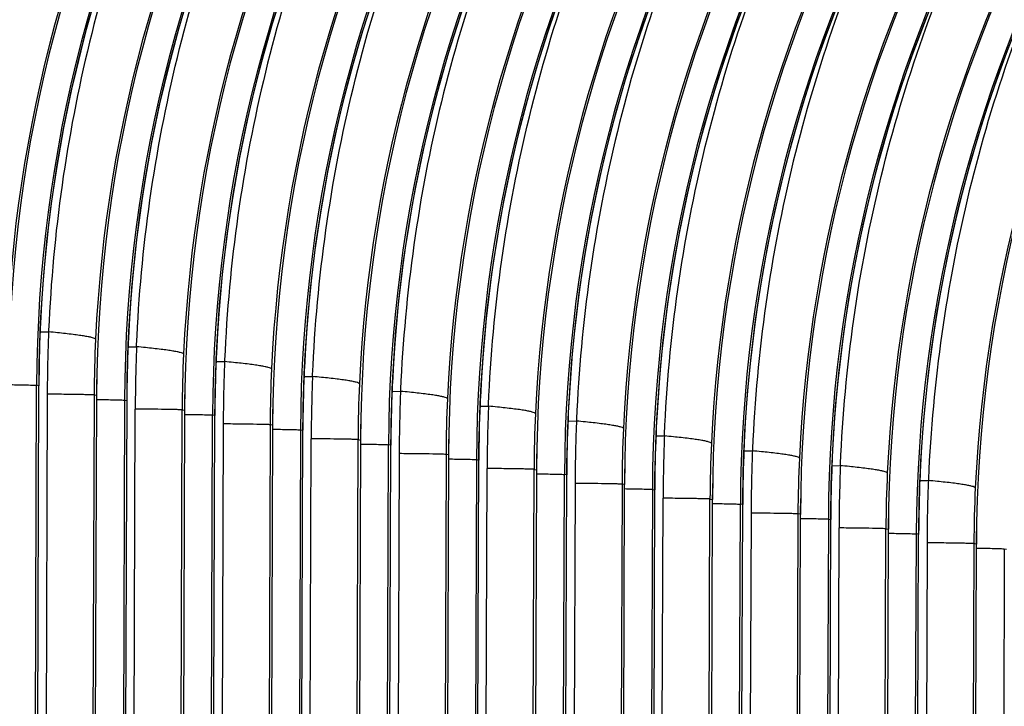
# Model space of a CAD drawing. Units: millimetres. Extents: x 0 to 297, y 0 to 210.
# Drawn here: x 206 to 214, y 122 to 127 of the extents above; entities that cross this region are included whole.
import ezdxf

# ---------------------------------------------------------------- set-up
doc = ezdxf.new("R2010")
doc.units = ezdxf.units.MM
doc.header["$LTSCALE"] = 16.335
doc.layers.add('DTM_AXIS', color=7, linetype='CONTINUOUS')

msp = doc.modelspace()

# ---------------------------------------------------------------- linework, layer by layer
at = {"layer": 'DTM_AXIS', "color": 7, "linetype": 'CONTINUOUS'}
for p, q in [((206.5769, 124.677), (206.5779, 124.6788)), ((206.6448, 124.6743), (206.6442, 124.6598)), ((206.5765, 124.6605), (206.6442, 124.6598)), ((207.2779, 124.4649), (207.2816, 124.56)), ((207.2802, 124.5417), (207.3479, 124.541)), ((207.2805, 124.5582), (207.2816, 124.56)), ((207.3479, 124.541), (207.3485, 124.5555)), ((207.9842, 124.4394), (207.9852, 124.4412)), ((208.0521, 124.4367), (208.0515, 124.4222)), ((207.9838, 124.4229), (208.0515, 124.4222)), ((206.5676, 124.2296), (206.5683, 124.3229)), ((208.6852, 124.2273), (208.6889, 124.3224)), ((208.6875, 124.3041), (208.7552, 124.3035)), ((208.6878, 124.3206), (208.6889, 124.3224)), ((208.7552, 124.3035), (208.7558, 124.3179)), ((206.4167, 86.4789), (206.5481, 124.233)), ((206.4463, 89.3613), (206.5667, 124.2299)), ((206.5667, 124.2299), (206.5481, 124.233)), ((206.5667, 124.2299), (206.5676, 124.2296)), ((209.3915, 124.2018), (209.3925, 124.2037)), ((209.4594, 124.1992), (209.4588, 124.1847)), ((206.6336, 124.1621), (206.5146, 89.9737)), ((207.0086, 124.1553), (206.8873, 89.2961)), ((207.0272, 124.1522), (206.8968, 86.3394)), ((207.0272, 124.1522), (207.0086, 124.1553)), ((207.0283, 124.1518), (207.0272, 124.1522)), ((207.2517, 124.1143), (207.1204, 86.3602)), ((207.149, 89.252), (207.2714, 124.1343)), ((207.2517, 124.1143), (207.2703, 124.1111)), ((209.3911, 124.1853), (209.4588, 124.1847)), ((207.2182, 89.8549), (207.3372, 124.0433)), ((207.2703, 124.1111), (207.2713, 124.1108)), ((207.5909, 89.1772), (207.7122, 124.0365)), ((207.7308, 124.0334), (207.6004, 86.2206)), ((207.7122, 124.0365), (207.7308, 124.0334)), ((207.732, 124.033), (207.7308, 124.0334)), ((210.0925, 123.9897), (210.0962, 124.0849)), ((210.0948, 124.0666), (210.1625, 124.0659)), ((210.0951, 124.0831), (210.0962, 124.0849)), ((210.1625, 124.0659), (210.1631, 124.0804)), ((207.824, 86.2414), (207.9554, 123.9955)), ((207.974, 123.9923), (207.9554, 123.9955)), ((207.974, 123.9923), (207.9749, 123.992)), ((210.7988, 123.9643), (210.7998, 123.9661)), ((210.8667, 123.9616), (210.8661, 123.9471)), ((208.0409, 123.9245), (207.9219, 89.7361)), ((208.4159, 123.9177), (208.2946, 89.0586)), ((208.4345, 123.9146), (208.3041, 86.1018)), ((208.4345, 123.9146), (208.4159, 123.9177)), ((208.4356, 123.9142), (208.4345, 123.9146)), ((208.659, 123.8767), (208.5277, 86.1226)), ((208.5563, 89.0144), (208.6787, 123.8967)), ((208.659, 123.8767), (208.6776, 123.8735)), ((210.7984, 123.9478), (210.8661, 123.9471)), ((208.6255, 89.6174), (208.7445, 123.8057)), ((208.6776, 123.8735), (208.6786, 123.8732)), ((208.9982, 88.9397), (209.1195, 123.7989)), ((209.1195, 123.7989), (209.1381, 123.7958)), ((209.3822, 123.7544), (209.3829, 123.8478)), ((211.4998, 123.7522), (211.5035, 123.8473)), ((211.502, 123.829), (211.5698, 123.8283)), ((211.5024, 123.8455), (211.5035, 123.8473)), ((211.5698, 123.8283), (211.5704, 123.8428)), ((209.1381, 123.7958), (209.0077, 85.983)), ((209.1393, 123.7954), (209.1381, 123.7958)), ((209.2313, 86.0038), (209.3627, 123.7579)), ((209.2609, 88.8862), (209.3813, 123.7548)), ((209.3813, 123.7548), (209.3627, 123.7579)), ((209.3813, 123.7548), (209.3822, 123.7544)), ((212.2061, 123.7267), (212.2071, 123.7285)), ((212.274, 123.724), (212.2734, 123.7095)), ((209.4482, 123.6869), (209.3292, 89.4986)), ((209.8232, 123.6802), (209.7019, 88.821)), ((209.8418, 123.677), (209.7114, 85.8642)), ((209.8418, 123.677), (209.8232, 123.6802)), ((209.8429, 123.6766), (209.8418, 123.677)), ((209.9636, 88.7768), (210.086, 123.6592)), ((212.2057, 123.7102), (212.2734, 123.7095)), ((210.0663, 123.6391), (209.9349, 85.885)), ((210.0328, 89.3798), (210.1518, 123.5681)), ((210.0663, 123.6391), (210.0849, 123.636)), ((210.0849, 123.636), (210.0859, 123.6357)), ((210.4055, 88.7021), (210.5268, 123.5614)), ((210.5268, 123.5614), (210.5454, 123.5582)), ((210.7895, 123.5169), (210.7902, 123.6102)), ((212.9071, 123.5146), (212.9108, 123.6097)), ((212.9093, 123.5914), (212.9771, 123.5907)), ((212.9097, 123.6079), (212.9108, 123.6097)), ((212.9771, 123.5907), (212.9777, 123.6052)), ((210.5454, 123.5582), (210.415, 85.7454)), ((210.5466, 123.5578), (210.5454, 123.5582)), ((210.6386, 85.7662), (210.77, 123.5203)), ((210.6682, 88.6486), (210.7886, 123.5172)), ((210.7886, 123.5172), (210.77, 123.5203)), ((210.7886, 123.5172), (210.7895, 123.5169)), ((213.6134, 123.4891), (213.6144, 123.4909)), ((213.6813, 123.4864), (213.6807, 123.472)), ((210.8555, 123.4493), (210.7365, 89.261)), ((211.2305, 123.4426), (211.1092, 88.5834)), ((211.2491, 123.4394), (211.1186, 85.6267)), ((211.2491, 123.4394), (211.2305, 123.4426)), ((211.2502, 123.4391), (211.2491, 123.4394)), ((211.3709, 88.5392), (211.4933, 123.4216)), ((213.613, 123.4726), (213.6807, 123.472)), ((211.4736, 123.4015), (211.3422, 85.6474)), ((211.4401, 89.1422), (211.5591, 123.3306)), ((211.4736, 123.4015), (211.4922, 123.3984)), ((211.4922, 123.3984), (211.4932, 123.3981)), ((212.1968, 123.2793), (212.1975, 123.3726)), ((211.8128, 88.4645), (211.9341, 123.3238)), ((211.9527, 123.3207), (211.8223, 85.5079)), ((211.9341, 123.3238), (211.9527, 123.3207)), ((211.9539, 123.3203), (211.9527, 123.3207)), ((212.0459, 85.5286), (212.1773, 123.2827)), ((212.0755, 88.411), (212.1959, 123.2796)), ((212.1959, 123.2796), (212.1773, 123.2827)), ((212.1959, 123.2796), (212.1968, 123.2793)), ((212.2627, 123.2118), (212.1438, 89.0234)), ((212.6378, 123.205), (212.5165, 88.3459)), ((212.6564, 123.2019), (212.5259, 85.3891)), ((212.6564, 123.2019), (212.6378, 123.205)), ((212.6575, 123.2015), (212.6564, 123.2019)), ((212.7782, 88.3017), (212.9006, 123.184)), ((212.8809, 123.164), (212.7495, 85.4099)), ((212.8474, 88.9046), (212.9664, 123.093)), ((212.8809, 123.164), (212.8995, 123.1608)), ((212.8995, 123.1608), (212.9005, 123.1605)), ((213.6041, 123.0417), (213.6048, 123.135)), ((213.2201, 88.2269), (213.3414, 123.0862)), ((213.36, 123.0831), (213.2296, 85.2703)), ((213.3414, 123.0862), (213.36, 123.0831)), ((213.3612, 123.0827), (213.36, 123.0831)), ((213.4532, 85.2911), (213.5846, 123.0452)), ((213.4828, 88.1734), (213.6032, 123.042)), ((213.6032, 123.042), (213.5846, 123.0452)), ((213.6032, 123.042), (213.6041, 123.0417)), ((213.67, 122.9742), (213.5511, 88.7859)), ((214.0451, 122.9674), (213.9238, 88.1083)), ((214.0637, 122.9643), (213.9332, 85.1515)), ((214.0637, 122.9643), (214.0451, 122.9674)), ((214.0648, 122.9639), (214.0637, 122.9643)), ((214.2882, 122.9264), (214.1568, 85.1723)), ((214.2882, 122.9264), (214.3068, 122.9232))]:
    msp.add_line(p, q, dxfattribs=at)
for points in [[(206.5779, 124.6788), (206.5847, 124.817), (206.6051, 125.1145), (206.6334, 125.4102), (206.6695, 125.7037), (206.7132, 125.995), (206.7645, 126.2836), (206.8231, 126.5694), (206.8891, 126.8523), (206.9621, 127.1319), (207.0421, 127.4081), (207.1288, 127.6808), (207.2222, 127.9497), (207.322, 128.2145), (207.4281, 128.4753), (207.5402, 128.7316), (207.6581, 128.9835), (207.7816, 129.2306), (207.9105, 129.4729)], [(207.2816, 124.56), (207.2891, 124.7118), (207.3099, 125.0095), (207.3386, 125.3052), (207.3751, 125.5989), (207.4192, 125.8903), (207.4708, 126.179), (207.5299, 126.4649), (207.5963, 126.7478), (207.6697, 127.0274), (207.7501, 127.3036), (207.8372, 127.5763), (207.931, 127.8451), (208.0312, 128.1099), (208.1377, 128.3705), (208.2502, 128.6268), (208.3685, 128.8785), (208.4924, 129.1255), (208.6216, 129.3676)], [(207.9852, 124.4412), (207.992, 124.5794), (208.0124, 124.877), (208.0407, 125.1726), (208.0768, 125.4662), (208.1205, 125.7574), (208.1718, 126.046), (208.2304, 126.3319), (208.2964, 126.6147), (208.3694, 126.8943), (208.4494, 127.1706), (208.5361, 127.4432), (208.6295, 127.7121), (208.7293, 127.977), (208.8354, 128.2377), (208.9475, 128.4941), (209.0654, 128.7459), (209.1889, 128.993), (209.3178, 129.2353)], [(208.6889, 124.3224), (208.6964, 124.4742), (208.7172, 124.7719), (208.7459, 125.0677), (208.7823, 125.3614), (208.8265, 125.6527), (208.8781, 125.9414), (208.9372, 126.2273), (209.0036, 126.5102), (209.077, 126.7898), (209.1574, 127.066), (209.2445, 127.3387), (209.3383, 127.6075), (209.4385, 127.8723), (209.545, 128.133), (209.6575, 128.3892), (209.7758, 128.6409), (209.8997, 128.8879), (210.0289, 129.13)], [(209.3925, 124.2037), (209.3993, 124.3419), (209.4197, 124.6394), (209.448, 124.935), (209.4841, 125.2286), (209.5278, 125.5198), (209.5791, 125.8085), (209.6377, 126.0943), (209.7037, 126.3772), (209.7767, 126.6568), (209.8567, 126.933), (209.9434, 127.2057), (210.0368, 127.4745), (210.1366, 127.7394), (210.2427, 128.0001), (210.3548, 128.2565), (210.4727, 128.5083), (210.5962, 128.7555), (210.7251, 128.9977)], [(210.0962, 124.0849), (210.1037, 124.2366), (210.1245, 124.5343), (210.1532, 124.8301), (210.1896, 125.1238), (210.2338, 125.4151), (210.2854, 125.7038), (210.3445, 125.9897), (210.4108, 126.2726), (210.4843, 126.5522), (210.5647, 126.8284), (210.6518, 127.1011), (210.7456, 127.3699), (210.8458, 127.6347), (210.9523, 127.8954), (211.0648, 128.1516), (211.1831, 128.4033), (211.307, 128.6504), (211.4362, 128.8925)], [(210.7998, 123.9661), (210.8066, 124.1043), (210.827, 124.4018), (210.8553, 124.6975), (210.8914, 124.991), (210.9351, 125.2823), (210.9864, 125.5709), (211.045, 125.8567), (211.111, 126.1396), (211.184, 126.4192), (211.264, 126.6954), (211.3507, 126.9681), (211.4441, 127.2369), (211.5439, 127.5018), (211.65, 127.7626), (211.7621, 128.0189), (211.88, 128.2707), (212.0035, 128.5179), (212.1324, 128.7601)], [(211.5035, 123.8473), (211.511, 123.999), (211.5318, 124.2967), (211.5605, 124.5925), (211.5969, 124.8862), (211.6411, 125.1776), (211.6927, 125.4663), (211.7518, 125.7522), (211.8181, 126.035), (211.8916, 126.3147), (211.9719, 126.5909), (212.0591, 126.8635), (212.1529, 127.1323), (212.2531, 127.3971), (212.3596, 127.6578), (212.4721, 127.9141), (212.5904, 128.1658), (212.7142, 128.4128), (212.8435, 128.6549)], [(212.2071, 123.7285), (212.2139, 123.8667), (212.2343, 124.1642), (212.2626, 124.4599), (212.2987, 124.7534), (212.3424, 125.0447), (212.3937, 125.3333), (212.4523, 125.6192), (212.5183, 125.902), (212.5913, 126.1816), (212.6713, 126.4578), (212.758, 126.7305), (212.8514, 126.9994), (212.9512, 127.2642), (213.0573, 127.525), (213.1694, 127.7813), (213.2873, 128.0332), (213.4108, 128.2803), (213.5397, 128.5226)], [(212.9108, 123.6097), (212.9183, 123.7615), (212.9391, 124.0592), (212.9678, 124.3549), (213.0042, 124.6486), (213.0484, 124.94), (213.1, 125.2287), (213.1591, 125.5146), (213.2254, 125.7975), (213.2989, 126.0771), (213.3792, 126.3533), (213.4664, 126.626), (213.5602, 126.8948), (213.6604, 127.1596), (213.7669, 127.4202), (213.8794, 127.6765), (213.9976, 127.9282), (214.1215, 128.1752), (214.2508, 128.4173)], [(213.6144, 123.4909), (213.6212, 123.6292), (213.6416, 123.9267), (213.6699, 124.2223), (213.706, 124.5159), (213.7497, 124.8071), (213.8009, 125.0958), (213.8596, 125.3816), (213.9256, 125.6644), (213.9986, 125.944), (214.0785, 126.2203), (214.1653, 126.4929), (214.2587, 126.7618), (214.3585, 127.0267), (214.4646, 127.2874), (214.5767, 127.5438), (214.6946, 127.7956), (214.8181, 128.0428), (214.947, 128.285)], [(206.5683, 124.3229), (206.5696, 124.4055), (206.5714, 124.4882), (206.5739, 124.571), (206.5769, 124.6538), (206.5779, 124.6788)], [(207.2714, 124.1343), (207.2721, 124.2168), (207.2735, 124.2994), (207.2754, 124.3821), (207.2779, 124.4649)], [(207.9756, 124.0853), (207.9769, 124.1679), (207.9787, 124.2506), (207.9812, 124.3334), (207.9842, 124.4162), (207.9852, 124.4412)], [(208.6787, 123.8967), (208.6794, 123.9792), (208.6808, 124.0618), (208.6827, 124.1445), (208.6852, 124.2273)], [(209.3829, 123.8478), (209.3842, 123.9304), (209.386, 124.0131), (209.3885, 124.0958), (209.3915, 124.1787), (209.3925, 124.2037)], [(207.8527, 89.1331), (207.975, 124.0028), (207.9756, 124.0853)], [(210.086, 123.6592), (210.0867, 123.7417), (210.0881, 123.8243), (210.09, 123.907), (210.0925, 123.9897)], [(210.7902, 123.6102), (210.7915, 123.6928), (210.7933, 123.7755), (210.7958, 123.8583), (210.7988, 123.9411), (210.7998, 123.9661)], [(211.4933, 123.4216), (211.494, 123.5041), (211.4954, 123.5867), (211.4973, 123.6694), (211.4998, 123.7522)], [(212.1975, 123.3726), (212.1988, 123.4552), (212.2006, 123.5379), (212.2031, 123.6207), (212.2061, 123.7035), (212.2071, 123.7285)], [(212.9006, 123.184), (212.9013, 123.2665), (212.9027, 123.3491), (212.9046, 123.4318), (212.9071, 123.5146)], [(213.6048, 123.135), (213.6061, 123.2176), (213.6079, 123.3003), (213.6103, 123.3831), (213.6134, 123.4659), (213.6144, 123.4909)]]:
    msp.add_lwpolyline(points, dxfattribs=at)
for centre, radius, start, end in [((216.1489, 124.4323), 11.0082, 150.94634, 179.80077), ((216.0869, 124.464), 10.9265, 150.95813, 177.36605), ((216.6911, 124.3195), 11.0909, 150.58381, 177.31127), ((216.6303, 124.3511), 11.0093, 150.57168, 179.80078), ((216.8525, 124.3136), 11.0082, 150.94634, 179.80077), ((216.7905, 124.3453), 10.9264, 150.95816, 177.35725), ((217.3947, 124.2008), 11.0909, 150.58381, 177.31127), ((217.3339, 124.2323), 11.0093, 150.57168, 179.80078), ((217.5562, 124.1948), 11.0082, 150.94634, 179.80077), ((217.4941, 124.2265), 10.9265, 150.95813, 177.36605), ((218.0984, 124.082), 11.0909, 150.58381, 177.31127), ((218.0376, 124.1135), 11.0093, 150.57168, 179.80078), ((218.2598, 124.076), 11.0082, 150.94634, 179.80077), ((218.1978, 124.1077), 10.9264, 150.95816, 177.35725), ((218.802, 123.9632), 11.0909, 150.58381, 177.31127), ((218.7412, 123.9947), 11.0093, 150.57168, 179.80078), ((218.9635, 123.9572), 11.0082, 150.94634, 179.80077), ((218.9014, 123.9889), 10.9265, 150.95813, 177.36605), ((219.5057, 123.8444), 11.0909, 150.58381, 177.31127), ((219.4449, 123.8759), 11.0093, 150.57168, 179.80078), ((219.6671, 123.8384), 11.0082, 150.94634, 179.80077), ((219.605, 123.8701), 10.9264, 150.95816, 177.35725), ((220.2093, 123.7256), 11.0909, 150.58381, 177.31127), ((220.1485, 123.7571), 11.0093, 150.57168, 179.80078), ((220.3708, 123.7196), 11.0082, 150.94634, 179.80077), ((220.3087, 123.7513), 10.9265, 150.95813, 177.36605), ((220.913, 123.6068), 11.0909, 150.58381, 177.31127), ((220.8521, 123.6384), 11.0093, 150.57168, 179.80078), ((221.0744, 123.6008), 11.0082, 150.94634, 179.80077), ((221.0123, 123.6326), 10.9264, 150.95816, 177.35725), ((221.6166, 123.488), 11.0909, 150.58381, 177.31127), ((221.5558, 123.5196), 11.0093, 150.57168, 179.80078), ((221.7781, 123.482), 11.0082, 150.94634, 179.80077), ((221.716, 123.5138), 10.9265, 150.95813, 177.36605), ((222.3203, 123.3692), 11.0909, 150.58381, 177.31127), ((222.2594, 123.4008), 11.0093, 150.57168, 179.80078), ((222.4817, 123.3633), 11.0082, 150.94634, 179.80077), ((222.4196, 123.395), 10.9264, 150.95816, 177.35725), ((223.0239, 123.2505), 11.0909, 150.58381, 177.31127), ((222.9631, 123.282), 11.0093, 150.57168, 179.80078), ((223.1854, 123.2445), 11.0082, 150.94634, 179.80077), ((223.1233, 123.2762), 10.9265, 150.95813, 177.36605), ((223.7276, 123.1317), 11.0909, 150.58381, 177.31127), ((223.6667, 123.1632), 11.0093, 150.57168, 179.80078), ((223.889, 123.1257), 11.0082, 150.94634, 179.80077), ((223.8269, 123.1574), 10.9264, 150.95816, 177.35725), ((224.4312, 123.0129), 11.0909, 150.58381, 177.31127), ((224.3704, 123.0444), 11.0093, 150.57168, 179.80078), ((224.5927, 123.0069), 11.0082, 150.94634, 179.80077), ((224.5306, 123.0386), 10.9265, 150.95813, 177.36605), ((225.1349, 122.8941), 11.0909, 150.58381, 177.31127), ((225.074, 122.9256), 11.0093, 150.57168, 179.80078), ((218.11, 124.1897), 11.5434, 177.58068, 179.80049), ((217.5906, 124.2114), 11.0235, 177.31071, 177.57925), ((220.5018, 124.114), 13.8683, 177.74453, 178.43004), ((205.8815, 116.3734), 8.3215, 84.24119, 84.74084), ((217.5303, 124.1187), 10.5218, 177.36583, 179.80054), ((218.2943, 124.0926), 11.0236, 177.30191, 177.57925), ((218.8137, 124.0709), 11.5434, 177.58068, 179.80049), ((221.2055, 123.9952), 13.8683, 177.74453, 178.43004), ((206.5852, 116.2548), 8.3213, 84.24124, 84.7409), ((220.5088, 124.1138), 13.8753, 178.42999, 179.80064), ((218.234, 123.9999), 10.5218, 177.36583, 179.80054), ((219.5173, 123.9521), 11.5434, 177.58068, 179.80049), ((218.9979, 123.9738), 11.0235, 177.31071, 177.57925), ((221.2124, 123.995), 13.8753, 178.42999, 179.80062), ((221.9091, 123.8765), 13.8683, 177.74453, 178.43004), ((207.2888, 116.1358), 8.3215, 84.24119, 84.74084), ((218.9376, 123.8811), 10.5218, 177.36583, 179.80054), ((219.7016, 123.855), 11.0236, 177.30191, 177.57925), ((218.0133, 124.1139), 10.9862, 179.14107, 179.80056), ((220.221, 123.8333), 11.5434, 177.58068, 179.80049), ((222.6128, 123.7577), 13.8683, 177.74453, 178.43004), ((207.9924, 116.0172), 8.3213, 84.24124, 84.7409), ((221.9161, 123.8763), 13.8753, 178.42999, 179.80064), ((219.6413, 123.7623), 10.5218, 177.36583, 179.80054), ((220.9246, 123.7146), 11.5434, 177.58068, 179.80049), ((220.4052, 123.7362), 11.0235, 177.31071, 177.57925), ((218.717, 123.9951), 10.9862, 179.14107, 179.80056), ((222.6197, 123.7575), 13.8753, 178.42999, 179.80062), ((223.3164, 123.6389), 13.8683, 177.74453, 178.43004), ((208.6961, 115.8983), 8.3215, 84.24119, 84.74084), ((220.3449, 123.6435), 10.5218, 177.36583, 179.80054), ((221.1089, 123.6174), 11.0236, 177.30191, 177.57925), ((219.4206, 123.8763), 10.9862, 179.14107, 179.80056), ((221.6283, 123.5958), 11.5434, 177.58068, 179.80049), ((224.02, 123.5201), 13.8683, 177.74453, 178.43004), ((209.3997, 115.7797), 8.3213, 84.24124, 84.7409), ((223.3234, 123.6387), 13.8753, 178.42999, 179.80064), ((221.0486, 123.5247), 10.5218, 177.36583, 179.80054), ((222.3319, 123.477), 11.5434, 177.58068, 179.80049), ((221.8125, 123.4987), 11.0235, 177.31071, 177.57925), ((220.1243, 123.7576), 10.9862, 179.14107, 179.80056), ((224.027, 123.5199), 13.8753, 178.42999, 179.80062), ((224.7237, 123.4013), 13.8683, 177.74453, 178.43004), ((210.1034, 115.6607), 8.3215, 84.24119, 84.74084), ((221.7522, 123.406), 10.5218, 177.36583, 179.80054), ((222.5162, 123.3799), 11.0236, 177.30191, 177.57925), ((220.8279, 123.6388), 10.9862, 179.14107, 179.80056), ((223.0356, 123.3582), 11.5434, 177.58068, 179.80049), ((225.4273, 123.2825), 13.8683, 177.74453, 178.43004), ((210.807, 115.5421), 8.3213, 84.24124, 84.7409), ((224.7307, 123.4011), 13.8753, 178.42999, 179.80064), ((222.4559, 123.2872), 10.5218, 177.36583, 179.80054), ((223.7392, 123.2394), 11.5434, 177.58068, 179.80049), ((223.2198, 123.2611), 11.0235, 177.31071, 177.57925), ((221.5316, 123.52), 10.9862, 179.14107, 179.80056), ((225.4343, 123.2823), 13.8753, 178.42999, 179.80062), ((226.131, 123.1637), 13.8683, 177.74453, 178.43004), ((211.5107, 115.4231), 8.3215, 84.24119, 84.74084), ((223.1595, 123.1684), 10.5218, 177.36583, 179.80054), ((223.9235, 123.1423), 11.0236, 177.30191, 177.57925), ((222.2352, 123.4012), 10.9862, 179.14107, 179.80056), ((224.4429, 123.1206), 11.5434, 177.58068, 179.80049), ((226.8346, 123.0449), 13.8683, 177.74453, 178.43004), ((212.2143, 115.3045), 8.3213, 84.24124, 84.7409), ((226.138, 123.1635), 13.8753, 178.42999, 179.80064), ((223.8632, 123.0496), 10.5218, 177.36583, 179.80054), ((225.1465, 123.0018), 11.5434, 177.58068, 179.80049), ((224.6271, 123.0235), 11.0235, 177.31071, 177.57925), ((222.9389, 123.2824), 10.9862, 179.14107, 179.80056), ((226.8416, 123.0447), 13.8753, 178.42999, 179.80062), ((227.5383, 122.9262), 13.8683, 177.74453, 178.43004), ((212.918, 115.1855), 8.3215, 84.24119, 84.74084), ((224.5668, 122.9308), 10.5218, 177.36583, 179.80054), ((223.6425, 123.1636), 10.9862, 179.14107, 179.80056), ((227.5453, 122.926), 13.8753, 178.42999, 179.80064), ((224.3462, 123.0448), 10.9862, 179.14107, 179.80056), ((225.0498, 122.9261), 10.9862, 179.14107, 179.80056)]:
    msp.add_arc(centre, radius, start, end, dxfattribs=at)
for points, knots in [([(205.9412, 124.7931), (205.9746, 125.566), (206.1923, 127.1093), (206.7108, 128.58), (207.0406, 129.2801)], [0, 0, 0, 0, 0.499889, 1, 1, 1, 1]), ([(207.7462, 129.1654), (207.4157, 128.4647), (206.8963, 126.9928), (206.6783, 125.4479), (206.6448, 124.6743)], [0, 0, 0, 0, 0.500111, 1, 1, 1, 1]), ([(207.3485, 124.5555), (207.3819, 125.3284), (207.5996, 126.8718), (208.118, 128.3424), (208.4479, 129.0425)], [0, 0, 0, 0, 0.499889, 1, 1, 1, 1]), ([(209.1535, 128.9278), (208.823, 128.2271), (208.3036, 126.7552), (208.0856, 125.2103), (208.0521, 124.4367)], [0, 0, 0, 0, 0.500111, 1, 1, 1, 1]), ([(208.7558, 124.3179), (208.7892, 125.0908), (209.0069, 126.6342), (209.5253, 128.1048), (209.8552, 128.8049)], [0, 0, 0, 0, 0.499889, 1, 1, 1, 1]), ([(210.5608, 128.6902), (210.2303, 127.9896), (209.7109, 126.5176), (209.4929, 124.9728), (209.4594, 124.1992)], [0, 0, 0, 0, 0.500111, 1, 1, 1, 1]), ([(210.1631, 124.0804), (210.1965, 124.8532), (210.4142, 126.3966), (210.9326, 127.8673), (211.2625, 128.5674)], [0, 0, 0, 0, 0.499889, 1, 1, 1, 1]), ([(211.9681, 128.4526), (211.6376, 127.752), (211.1182, 126.2801), (210.9002, 124.7352), (210.8667, 123.9616)], [0, 0, 0, 0, 0.500111, 1, 1, 1, 1]), ([(211.5704, 123.8428), (211.6038, 124.6157), (211.8215, 126.1591), (212.3399, 127.6297), (212.6698, 128.3298)], [0, 0, 0, 0, 0.499889, 1, 1, 1, 1]), ([(213.3754, 128.2151), (213.0449, 127.5144), (212.5255, 126.0425), (212.3075, 124.4976), (212.274, 123.724)], [0, 0, 0, 0, 0.500111, 1, 1, 1, 1]), ([(212.9777, 123.6052), (213.0111, 124.3781), (213.2288, 125.9215), (213.7472, 127.3921), (214.0771, 128.0922)], [0, 0, 0, 0, 0.499889, 1, 1, 1, 1]), ([(214.7827, 127.9775), (214.4522, 127.2768), (213.9328, 125.8049), (213.7148, 124.2601), (213.6813, 123.4864)], [0, 0, 0, 0, 0.500111, 1, 1, 1, 1]), ([(207.0197, 124.6022), (207.0177, 124.6049), (207.0086, 124.609), (206.9916, 124.6144), (206.9654, 124.6202), (206.9311, 124.6264), (206.8885, 124.6328), (206.8161, 124.6424), (206.7578, 124.6487), (206.7165, 124.6529)], [0, 0, 0, 0, 0.032253, 0.091002, 0.177144, 0.290522, 0.430463, 0.59614, 1, 1, 1, 1]), ([(207.7233, 124.4835), (207.7213, 124.4861), (207.7123, 124.4902), (207.6952, 124.4956), (207.6691, 124.5014), (207.6348, 124.5076), (207.5921, 124.5141), (207.5197, 124.5236), (207.4615, 124.5299), (207.4201, 124.5341)], [0, 0, 0, 0, 0.032253, 0.091002, 0.177144, 0.290522, 0.430463, 0.59614, 1, 1, 1, 1]), ([(208.4269, 124.3647), (208.425, 124.3673), (208.4159, 124.3714), (208.3989, 124.3768), (208.3727, 124.3826), (208.3384, 124.3888), (208.2958, 124.3953), (208.2234, 124.4048), (208.1651, 124.4111), (208.1238, 124.4153)], [0, 0, 0, 0, 0.032253, 0.091002, 0.177144, 0.290522, 0.430463, 0.59614, 1, 1, 1, 1]), ([(209.1306, 124.2459), (209.1286, 124.2485), (209.1196, 124.2526), (209.1025, 124.2581), (209.0764, 124.2639), (209.0421, 124.27), (208.9994, 124.2765), (208.927, 124.286), (208.8688, 124.2923), (208.8274, 124.2965)], [0, 0, 0, 0, 0.032253, 0.091002, 0.177144, 0.290522, 0.430463, 0.59614, 1, 1, 1, 1]), ([(206.3251, 124.2385), (206.3459, 124.2383), (206.4091, 124.2373), (206.4724, 124.2363), (206.5149, 124.2348)], [0, 0, 0, 0, 0.327825, 1, 1, 1, 1]), ([(206.5149, 124.2348), (206.5223, 124.2346), (206.5334, 124.234), (206.5445, 124.2337), (206.5481, 124.233)], [0, 0, 0, 0, 0.671416, 1, 1, 1, 1]), ([(207.0086, 124.1553), (207.0052, 124.1559), (206.9947, 124.1562), (206.9735, 124.1572), (206.9413, 124.1579), (206.8777, 124.1592), (206.7739, 124.1606), (206.6844, 124.1616), (206.6336, 124.1621)], [0, 0, 0, 0, 0.02733, 0.084178, 0.170047, 0.284225, 0.593364, 1, 1, 1, 1]), ([(207.0288, 124.1198), (207.0495, 124.1195), (207.1128, 124.1185), (207.176, 124.1175), (207.2186, 124.1161)], [0, 0, 0, 0, 0.327825, 1, 1, 1, 1]), ([(207.2186, 124.1161), (207.226, 124.1158), (207.237, 124.1153), (207.2481, 124.1149), (207.2517, 124.1143)], [0, 0, 0, 0, 0.671416, 1, 1, 1, 1]), ([(209.8342, 124.1271), (209.8322, 124.1297), (209.8232, 124.1338), (209.8062, 124.1393), (209.78, 124.1451), (209.7457, 124.1513), (209.703, 124.1577), (209.6307, 124.1672), (209.5724, 124.1735), (209.5311, 124.1777)], [0, 0, 0, 0, 0.032253, 0.091002, 0.177144, 0.290522, 0.430463, 0.59614, 1, 1, 1, 1]), ([(207.7122, 124.0365), (207.7089, 124.0371), (207.6983, 124.0374), (207.6771, 124.0384), (207.645, 124.0391), (207.5813, 124.0404), (207.4776, 124.0418), (207.3881, 124.0428), (207.3372, 124.0433)], [0, 0, 0, 0, 0.02733, 0.084178, 0.170047, 0.284225, 0.593364, 1, 1, 1, 1]), ([(210.5379, 124.0083), (210.5359, 124.011), (210.5269, 124.0151), (210.5098, 124.0205), (210.4837, 124.0263), (210.4494, 124.0325), (210.4067, 124.0389), (210.3343, 124.0484), (210.276, 124.0547), (210.2347, 124.0589)], [0, 0, 0, 0, 0.032253, 0.091002, 0.177144, 0.290522, 0.430463, 0.59614, 1, 1, 1, 1]), ([(207.7324, 124.001), (207.7531, 124.0007), (207.8164, 123.9997), (207.8797, 123.9987), (207.9222, 123.9973)], [0, 0, 0, 0, 0.327825, 1, 1, 1, 1]), ([(207.9222, 123.9973), (207.9296, 123.997), (207.9407, 123.9965), (207.9518, 123.9961), (207.9554, 123.9955)], [0, 0, 0, 0, 0.671416, 1, 1, 1, 1]), ([(208.4159, 123.9177), (208.4125, 123.9183), (208.402, 123.9186), (208.3808, 123.9196), (208.3486, 123.9203), (208.285, 123.9216), (208.1812, 123.923), (208.0917, 123.924), (208.0409, 123.9245)], [0, 0, 0, 0, 0.02733, 0.084178, 0.170047, 0.284225, 0.593364, 1, 1, 1, 1]), ([(208.4361, 123.8822), (208.4568, 123.8819), (208.5201, 123.8809), (208.5833, 123.8799), (208.6258, 123.8785)], [0, 0, 0, 0, 0.327825, 1, 1, 1, 1]), ([(208.6258, 123.8785), (208.6333, 123.8782), (208.6443, 123.8777), (208.6554, 123.8773), (208.659, 123.8767)], [0, 0, 0, 0, 0.671416, 1, 1, 1, 1]), ([(211.2415, 123.8895), (211.2395, 123.8922), (211.2305, 123.8963), (211.2134, 123.9017), (211.1873, 123.9075), (211.153, 123.9137), (211.1103, 123.9201), (211.038, 123.9296), (210.9797, 123.936), (210.9383, 123.9401)], [0, 0, 0, 0, 0.032253, 0.091002, 0.177144, 0.290522, 0.430463, 0.59614, 1, 1, 1, 1]), ([(209.1195, 123.7989), (209.1162, 123.7995), (209.1056, 123.7998), (209.0844, 123.8008), (209.0523, 123.8015), (208.9886, 123.8028), (208.8848, 123.8042), (208.7954, 123.8052), (208.7445, 123.8057)], [0, 0, 0, 0, 0.02733, 0.084178, 0.170047, 0.284225, 0.593364, 1, 1, 1, 1]), ([(211.9452, 123.7707), (211.9432, 123.7734), (211.9341, 123.7775), (211.9171, 123.7829), (211.891, 123.7887), (211.8567, 123.7949), (211.814, 123.8013), (211.7416, 123.8109), (211.6833, 123.8172), (211.642, 123.8213)], [0, 0, 0, 0, 0.032253, 0.091002, 0.177144, 0.290522, 0.430463, 0.59614, 1, 1, 1, 1]), ([(209.1397, 123.7634), (209.1604, 123.7631), (209.2237, 123.7621), (209.287, 123.7611), (209.3295, 123.7597)], [0, 0, 0, 0, 0.327825, 1, 1, 1, 1]), ([(209.3295, 123.7597), (209.3369, 123.7594), (209.348, 123.7589), (209.3591, 123.7585), (209.3627, 123.7579)], [0, 0, 0, 0, 0.671416, 1, 1, 1, 1]), ([(209.8232, 123.6802), (209.8198, 123.6807), (209.8093, 123.6811), (209.788, 123.682), (209.7559, 123.6827), (209.6923, 123.684), (209.5885, 123.6854), (209.499, 123.6864), (209.4482, 123.6869)], [0, 0, 0, 0, 0.02733, 0.084178, 0.170047, 0.284225, 0.593364, 1, 1, 1, 1]), ([(209.8433, 123.6446), (209.8641, 123.6443), (209.9274, 123.6433), (209.9906, 123.6423), (210.0331, 123.6409)], [0, 0, 0, 0, 0.327825, 1, 1, 1, 1]), ([(210.0331, 123.6409), (210.0406, 123.6407), (210.0516, 123.6401), (210.0627, 123.6397), (210.0663, 123.6391)], [0, 0, 0, 0, 0.671416, 1, 1, 1, 1]), ([(212.6488, 123.6519), (212.6468, 123.6546), (212.6378, 123.6587), (212.6207, 123.6641), (212.5946, 123.6699), (212.5603, 123.6761), (212.5176, 123.6826), (212.4453, 123.6921), (212.387, 123.6984), (212.3456, 123.7026)], [0, 0, 0, 0, 0.032253, 0.091002, 0.177144, 0.290522, 0.430463, 0.59614, 1, 1, 1, 1]), ([(210.5268, 123.5614), (210.5235, 123.5619), (210.5129, 123.5623), (210.4917, 123.5632), (210.4596, 123.5639), (210.3959, 123.5652), (210.2921, 123.5666), (210.2026, 123.5676), (210.1518, 123.5681)], [0, 0, 0, 0, 0.02733, 0.084178, 0.170047, 0.284225, 0.593364, 1, 1, 1, 1]), ([(213.3525, 123.5332), (213.3505, 123.5358), (213.3414, 123.5399), (213.3244, 123.5453), (213.2983, 123.5511), (213.264, 123.5573), (213.2213, 123.5638), (213.1489, 123.5733), (213.0906, 123.5796), (213.0493, 123.5838)], [0, 0, 0, 0, 0.032253, 0.091002, 0.177144, 0.290522, 0.430463, 0.59614, 1, 1, 1, 1]), ([(210.547, 123.5258), (210.5677, 123.5255), (210.631, 123.5246), (210.6943, 123.5235), (210.7368, 123.5221)], [0, 0, 0, 0, 0.327825, 1, 1, 1, 1]), ([(210.7368, 123.5221), (210.7442, 123.5219), (210.7553, 123.5213), (210.7664, 123.5209), (210.77, 123.5203)], [0, 0, 0, 0, 0.671416, 1, 1, 1, 1]), ([(211.2305, 123.4426), (211.2271, 123.4431), (211.2166, 123.4435), (211.1953, 123.4444), (211.1632, 123.4451), (211.0996, 123.4464), (210.9958, 123.4479), (210.9063, 123.4488), (210.8555, 123.4493)], [0, 0, 0, 0, 0.02733, 0.084178, 0.170047, 0.284225, 0.593364, 1, 1, 1, 1]), ([(211.2506, 123.407), (211.2714, 123.4067), (211.3347, 123.4058), (211.3979, 123.4047), (211.4404, 123.4033)], [0, 0, 0, 0, 0.327825, 1, 1, 1, 1]), ([(211.4404, 123.4033), (211.4479, 123.4031), (211.4589, 123.4025), (211.47, 123.4021), (211.4736, 123.4015)], [0, 0, 0, 0, 0.671416, 1, 1, 1, 1]), ([(214.0561, 123.4144), (214.0541, 123.417), (214.0451, 123.4211), (214.028, 123.4266), (214.0019, 123.4323), (213.9676, 123.4385), (213.9249, 123.445), (213.8526, 123.4545), (213.7943, 123.4608), (213.7529, 123.465)], [0, 0, 0, 0, 0.032253, 0.091002, 0.177144, 0.290522, 0.430463, 0.59614, 1, 1, 1, 1]), ([(211.9341, 123.3238), (211.9308, 123.3244), (211.9202, 123.3247), (211.899, 123.3256), (211.8669, 123.3264), (211.8032, 123.3277), (211.6994, 123.3291), (211.6099, 123.3301), (211.5591, 123.3306)], [0, 0, 0, 0, 0.02733, 0.084178, 0.170047, 0.284225, 0.593364, 1, 1, 1, 1]), ([(211.9543, 123.2882), (211.975, 123.288), (212.0383, 123.287), (212.1016, 123.286), (212.1441, 123.2845)], [0, 0, 0, 0, 0.327825, 1, 1, 1, 1]), ([(212.1441, 123.2845), (212.1515, 123.2843), (212.1626, 123.2838), (212.1737, 123.2834), (212.1773, 123.2827)], [0, 0, 0, 0, 0.671416, 1, 1, 1, 1]), ([(212.6378, 123.205), (212.6344, 123.2056), (212.6238, 123.2059), (212.6026, 123.2069), (212.5705, 123.2076), (212.5069, 123.2089), (212.4031, 123.2103), (212.3136, 123.2113), (212.2627, 123.2118)], [0, 0, 0, 0, 0.02733, 0.084178, 0.170047, 0.284225, 0.593364, 1, 1, 1, 1]), ([(212.6579, 123.1695), (212.6787, 123.1692), (212.7419, 123.1682), (212.8052, 123.1672), (212.8477, 123.1658)], [0, 0, 0, 0, 0.327825, 1, 1, 1, 1]), ([(212.8477, 123.1658), (212.8552, 123.1655), (212.8662, 123.165), (212.8773, 123.1646), (212.8809, 123.164)], [0, 0, 0, 0, 0.671416, 1, 1, 1, 1]), ([(213.3414, 123.0862), (213.3381, 123.0868), (213.3275, 123.0871), (213.3063, 123.0881), (213.2742, 123.0888), (213.2105, 123.0901), (213.1067, 123.0915), (213.0172, 123.0925), (212.9664, 123.093)], [0, 0, 0, 0, 0.02733, 0.084178, 0.170047, 0.284225, 0.593364, 1, 1, 1, 1]), ([(213.3616, 123.0507), (213.3823, 123.0504), (213.4456, 123.0494), (213.5089, 123.0484), (213.5514, 123.047)], [0, 0, 0, 0, 0.327825, 1, 1, 1, 1]), ([(213.5514, 123.047), (213.5588, 123.0467), (213.5699, 123.0462), (213.581, 123.0458), (213.5846, 123.0452)], [0, 0, 0, 0, 0.671416, 1, 1, 1, 1]), ([(214.0451, 122.9674), (214.0417, 122.968), (214.0311, 122.9683), (214.0099, 122.9693), (213.9778, 122.97), (213.9142, 122.9713), (213.8104, 122.9727), (213.7209, 122.9737), (213.67, 122.9742)], [0, 0, 0, 0, 0.02733, 0.084178, 0.170047, 0.284225, 0.593364, 1, 1, 1, 1]), ([(214.0652, 122.9319), (214.086, 122.9316), (214.1492, 122.9306), (214.2125, 122.9296), (214.255, 122.9282)], [0, 0, 0, 0, 0.327825, 1, 1, 1, 1]), ([(214.255, 122.9282), (214.2625, 122.9279), (214.2735, 122.9274), (214.2846, 122.927), (214.2882, 122.9264)], [0, 0, 0, 0, 0.671416, 1, 1, 1, 1])]:
    msp.add_open_spline(points, degree=3, knots=knots, dxfattribs=at)

doc.saveas('drawing.dxf')
